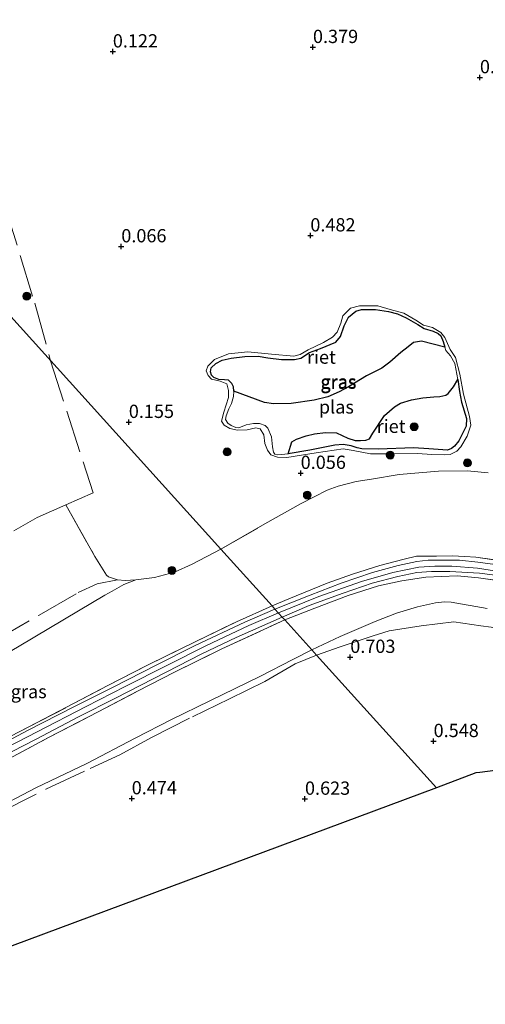
# Model space of a CAD drawing. Units: metres. Extents: x 201586 to 210004, y 506248 to 512503.
# Drawn here: x 202809 to 202896, y 506831 to 507017 of the extents above; entities that cross this region are included whole.
import ezdxf
from ezdxf.enums import TextEntityAlignment as Align

# ---------------------------------------------------------------- set-up
doc = ezdxf.new("R2010")
doc.units = ezdxf.units.M
doc.linetypes.add('IE-TERREINAFSCHEIDING', pattern=[10, 8, -2])
doc.layers.get('0').update_dxf_attribs({"lineweight": 25})
for name, color, linetype, lineweight in [('B-ME-GR-BOOM-S-B1', 93, 'Continuous', 18), ('B-ME-GW-KRUINLIJN-L-B1', 93, 'Continuous', 18), ('B-ME-GW-TEENLIJN-L-B1', 93, 'Continuous', 18), ('B-ME-IE-GRASLAND-GV-B6', 93, 'Continuous', 18), ('B-ME-IE-GRONDWERKLIJN-GROND_INGERICHT-GV-B6', 253, 'Continuous', 18), ('B-ME-IE-HULPGEOMETRIE-L-B1', 53, 'Continuous', 18), ('B-ME-IE-TERREINAFSCHEIDING-RASTERHEKWERK-L-B1', 8, 'IE-TERREINAFSCHEIDING', 18), ('B-ME-OG-WATER-GV-B6', 153, 'Continuous', 18), ('B-ME-VH-VERH_SOORT-HALF_VERHARDING-GV-B6', 8, 'IE-TERREINAFSCHEIDING-NATUURLIJK-HOUTWAL', 18)]:
    doc.layers.add(name, color=color, linetype=linetype, lineweight=lineweight)
for name, color, linetype in [('B-ME-GW-HOOGTEPUNT-S-B1', 10, 'Continuous'), ('B-ME-IE-RIET-GV-B6', 10, 'Continuous'), ('B-ME-KG-KADASTRAAL-OPNAMEDTMGRENS-L-B1', 10, 'Continuous')]:
    doc.layers.add(name, color=color, linetype=linetype)
doc.styles.add('NLCS-ISO', font='NLCS-ISO.TTF')
doc.linetypes.add('IE-TERREINAFSCHEIDING-NATUURLIJK-HOUTWAL', pattern='A,7,-1.5,[67,NLCS.SHX,S=0.75,R=45,X=0,Y=0],-1.5,7,-1.5,[70,NLCS.SHX,S=0.75,R=0,X=0,Y=0],-1.5', length=20)

# ---------------------------------------------------------------- blocks, each defined once
blk = doc.blocks.new('hoogtepunt')
for p, q in [((-0.5, 0), (0.5, 0)), ((0, 0.5), (0, -0.5))]:
    blk.add_line(p, q)
blk = doc.blocks.new('boom')
h = blk.add_hatch(color=256)
edge = h.paths.add_edge_path()
edge.add_arc((0, 0), 0.75, 0, 360)
blk.add_circle((0, 0), 0.75)

msp = doc.modelspace()

# ---------------------------------------------------------------- linework, layer by layer
at = {"layer": 'B-ME-GW-KRUINLIJN-L-B1'}
for points in [[(202889.801, 506954.793, -0.062), (202888.807, 506957.024, 0.009), (202888.03, 506957.956, 0.032), (202886.475, 506958.902, 0.051), (202884.791, 506959.332, 0.065), (202883.291, 506960.274, 0.065), (202881.05, 506961.616, 0.065), (202878.498, 506962.292, 0.065), (202876.142, 506962.977, 0.055), (202874.562, 506963.037, -0.015), (202872.698, 506963.011, -0.057), (202871.019, 506962.579, -0.043), (202869.551, 506961.099, 0.046), (202869.205, 506959.74, 0.131), (202868.469, 506958.056, 0.126), (202867.633, 506957.103, 0.107), (202865.929, 506956.089, 0.107), (202863.027, 506954.739, 0.206), (202861.554, 506953.816, 0.229), (202860.306, 506953.54, 0.225), (202856.115, 506953.918, 0.22), (202851.648, 506954.322, 0.211), (202848.029, 506953.954, 0.192), (202845.372, 506952.86, 0.107), (202844.15, 506951.636, 0.107), (202843.79, 506950.724, 0.107), (202844.156, 506949.857, 0.084), (202844.843, 506949.155, 0.074), (202846.452, 506948.815, 0.041), (202847.686, 506948.315, 0.027), (202848.017, 506947.061, 0.013), (202848.008, 506945.728, 0.084), (202847.147, 506942.97, 0.041), (202846.717, 506941.286, 0.051), (202847.204, 506940.519, 0.046), (202848.257, 506939.868, 0.079), (202849.731, 506939.568, 0.084), (202851.515, 506939.629, 0.079), (202853.189, 506940.006, 0.079), (202854.007, 506939.821, 0.037), (202854.654, 506938.678, 0.023), (202854.895, 506937.044, 0.093), (202855.337, 506935.781, 0.055), (202856.009, 506934.914, 0.088), (202857.223, 506934.499, 0.084), (202859.022, 506934.42, 0.093), (202864.521, 506935.285, 0.088), (202869.624, 506936.074, 0.102), (202871.509, 506935.71, 0.037), (202874.788, 506935.08, 0.102), (202878.542, 506935.102, 0.121), (202883.605, 506935.144, 0.154), (202886.312, 506934.955, 0.182), (202888.754, 506934.902, 0.178), (202889.761, 506934.977, 0.145), (202891.044, 506935.64, 0.102), (202891.811, 506936.432, 0.037), (202893.023, 506938.463, -0.015), (202893.679, 506940.489, -0.015), (202893.437, 506942.123, 0.009), (202892.317, 506946.338, 0.027), (202891.633, 506950.152, 0.06), (202890.774, 506953.26, 0.041), (202889.801, 506954.793, -0.062)], [(202857.4176, 506905.1493, 3.506), (202865.0235, 506908.2301, 3.4862), (202873.0893, 506911.0278, 3.4143), (202879.0068, 506912.7679, 3.4623), (202883.8787, 506913.7681, 3.4624), (202886.8949, 506913.9408, 3.4705), (202890.0858, 506913.9091, 3.4705), (202894.9221, 506913.5856, 3.4708), (202902.5104, 506912.3857, 3.5461), (202912.7571, 506910.4535, 3.5691), (202921.5115, 506908.6908, 3.5244), (202929.2315, 506907.2218, 3.4428), (202936.158, 506906.2154, 3.4214), (202941.505, 506906.0935, 3.5329), (202946.8487, 506906.2217, 3.4774), (202951.767, 506907.0877, 3.4689), (202958.3279, 506908.6883, 3.4118), (202968.1189, 506911.8319, 3.2264), (202976.8286, 506914.7179, 2.9344), (202987.6295, 506918.3986, 2.5557), (202992.7793, 506920.413, 2.4758), (202993.4706, 506920.5167, 2.4502), (202996.292, 506917.9557, 2.3309)], [(202804.2271, 506878.7772, 3.5378), (202811.9475, 506882.6949, 3.5606), (202821.1637, 506887.458, 3.5454), (202828.5497, 506891.2781, 3.5302), (202836.3924, 506895.2366, 3.515), (202843.7653, 506898.9247, 3.5226), (202851.8378, 506902.7395, 3.515), (202857.4176, 506905.1493, 3.506)]]:
    msp.add_polyline3d(points, dxfattribs=at)
at = {"layer": 'B-ME-GW-TEENLIJN-L-B1'}
for points in [[(202760.5229, 506891.2939, 0.4959), (202763.6968, 506889.4894, 0.4959), (202766.3551, 506886.2812, 0.4451), (202769.6587, 506881.0506, 0.5849), (202770.2966, 506880.267, 0.623), (202770.8122, 506879.9883, 0.6612), (202771.4887, 506879.6768, 0.6739), (202772.156, 506879.5186, 0.7628), (202773.2039, 506879.5533, 0.8137), (202775.996, 506880.4, 0.7374), (202780.3939, 506882.9947, 0.5976), (202793.7916, 506890.1646, 0.5976), (202808.5821, 506898.8889, 0.5722), (202819.7801, 506905.5365, 0.4451), (202824.7049, 506908.4746, 0.3307), (202826.0834, 506909.2514, 0.2799), (202828.3139, 506910.4713, 0.287), (202830.5385, 506911.3702, 0.3251)], [(202863.7302, 506898.1617, 0.7927), (202869.0814, 506900.6921, 0.9207), (202875.6691, 506903.4859, 0.9094), (202879.6615, 506905.0646, 1.0112), (202883.6147, 506906.2497, 1.1922), (202887.0381, 506907.0077, 1.2488), (202888.7144, 506907.2008, 1.2828), (202889.9703, 506907.1246, 1.3167), (202896.7519, 506905.9514, 1.4412)], [(202802.8136, 506867.5293, 0.7315), (202811.7299, 506872.1446, 0.801), (202821.3234, 506876.7615, 0.7712), (202830.4528, 506881.5364, 0.7018), (202837.247, 506885.0415, 0.6522), (202844.5184, 506888.5845, 0.6621), (202854.0608, 506893.2164, 0.6919), (202860.1286, 506896.3238, 0.7117), (202863.7302, 506898.1617, 0.7927)]]:
    msp.add_polyline3d(points, dxfattribs=at)
at = {"layer": 'B-ME-IE-GRASLAND-GV-B6'}
for points in [[(202780.2126, 506990.6062, 0.4327), (202813.3965, 506953.8754, 0.2829), (202846.5805, 506917.1448, 0.4957)], [(202846.5805, 506917.1448, 0.4957), (202813.3965, 506953.8754, 0.2829), (202780.2126, 506990.6062, 0.4327)], [(202889.801, 506954.793, -0.062), (202888.807, 506957.024, 0.009), (202888.03, 506957.956, 0.032), (202886.475, 506958.902, 0.051), (202884.791, 506959.332, 0.065), (202883.291, 506960.274, 0.065), (202881.05, 506961.616, 0.065), (202878.498, 506962.292, 0.065), (202876.142, 506962.977, 0.055), (202874.562, 506963.037, -0.015), (202872.698, 506963.011, -0.057), (202871.019, 506962.579, -0.043), (202869.551, 506961.099, 0.046), (202869.205, 506959.74, 0.131), (202868.469, 506958.056, 0.126), (202867.633, 506957.103, 0.107), (202865.929, 506956.089, 0.107), (202863.027, 506954.739, 0.206), (202861.554, 506953.816, 0.229), (202860.306, 506953.54, 0.225), (202856.115, 506953.918, 0.22), (202851.648, 506954.322, 0.211), (202848.029, 506953.954, 0.192), (202845.372, 506952.86, 0.107), (202844.15, 506951.636, 0.107), (202843.79, 506950.724, 0.107), (202844.156, 506949.857, 0.084), (202844.843, 506949.155, 0.074), (202846.452, 506948.815, 0.041), (202847.686, 506948.315, 0.027), (202848.017, 506947.061, 0.013), (202848.008, 506945.728, 0.084), (202847.147, 506942.97, 0.041), (202846.717, 506941.286, 0.051), (202847.204, 506940.519, 0.046), (202848.257, 506939.868, 0.079), (202849.731, 506939.568, 0.084), (202851.515, 506939.629, 0.079), (202853.189, 506940.006, 0.079), (202854.007, 506939.821, 0.037), (202854.654, 506938.678, 0.023), (202854.895, 506937.044, 0.093), (202855.337, 506935.781, 0.055), (202856.009, 506934.914, 0.088), (202857.223, 506934.499, 0.084), (202859.022, 506934.42, 0.093), (202864.521, 506935.285, 0.088), (202869.624, 506936.074, 0.102), (202871.509, 506935.71, 0.037), (202874.788, 506935.08, 0.102), (202878.542, 506935.102, 0.121), (202883.605, 506935.144, 0.154), (202886.312, 506934.955, 0.182), (202888.754, 506934.902, 0.178), (202889.761, 506934.977, 0.145), (202891.044, 506935.64, 0.102), (202891.811, 506936.432, 0.037), (202893.023, 506938.463, -0.015), (202893.679, 506940.489, -0.015), (202893.437, 506942.123, 0.009), (202892.317, 506946.338, 0.027), (202891.633, 506950.152, 0.06), (202890.774, 506953.26, 0.041), (202889.801, 506954.793, -0.062)], [(202876.142, 506962.977, 0.055), (202878.498, 506962.292, 0.065), (202881.05, 506961.616, 0.065), (202883.291, 506960.274, 0.065), (202884.791, 506959.332, 0.065), (202886.475, 506958.902, 0.051), (202888.03, 506957.956, 0.032), (202888.807, 506957.024, 0.009), (202889.801, 506954.793, -0.062), (202890.774, 506953.26, 0.041), (202891.633, 506950.152, 0.06), (202892.317, 506946.338, 0.027), (202893.437, 506942.123, 0.009), (202893.679, 506940.489, -0.015), (202893.023, 506938.463, -0.015), (202891.811, 506936.432, 0.037), (202891.044, 506935.64, 0.102), (202889.761, 506934.977, 0.145), (202888.754, 506934.902, 0.178), (202886.312, 506934.955, 0.182), (202883.605, 506935.144, 0.154), (202878.542, 506935.102, 0.121), (202874.788, 506935.08, 0.102), (202871.509, 506935.71, 0.037), (202869.624, 506936.074, 0.102), (202864.521, 506935.285, 0.088), (202859.022, 506934.42, 0.093), (202857.223, 506934.499, 0.084), (202856.009, 506934.914, 0.088), (202855.337, 506935.781, 0.055), (202854.895, 506937.044, 0.093), (202854.654, 506938.678, 0.023), (202854.007, 506939.821, 0.037), (202853.189, 506940.006, 0.079), (202851.515, 506939.629, 0.079), (202849.731, 506939.568, 0.084), (202848.257, 506939.868, 0.079), (202847.204, 506940.519, 0.046), (202846.717, 506941.286, 0.051), (202847.147, 506942.97, 0.041), (202848.008, 506945.728, 0.084), (202848.017, 506947.061, 0.013), (202847.686, 506948.315, 0.027), (202846.452, 506948.815, 0.041), (202844.843, 506949.155, 0.074), (202844.156, 506949.857, 0.084), (202843.79, 506950.724, 0.107), (202844.15, 506951.636, 0.107), (202845.372, 506952.86, 0.107), (202848.029, 506953.954, 0.192), (202851.648, 506954.322, 0.211), (202856.115, 506953.918, 0.22), (202860.306, 506953.54, 0.225), (202861.554, 506953.816, 0.229), (202863.027, 506954.739, 0.206), (202865.929, 506956.089, 0.107), (202867.633, 506957.103, 0.107), (202868.469, 506958.056, 0.126), (202869.205, 506959.74, 0.131), (202869.551, 506961.099, 0.046), (202871.019, 506962.579, -0.043), (202872.698, 506963.011, -0.057), (202874.562, 506963.037, -0.015), (202876.142, 506962.977, 0.055)], [(202863.257, 506954.217, -0.217), (202861.621, 506953.148, -0.217), (202860.483, 506952.861, -0.217), (202857.986, 506952.92, -0.217), (202855.454, 506953.205, -0.217), (202853.594, 506953.54, -0.217), (202851.083, 506953.433, -0.217), (202848.496, 506953.111, -0.217), (202846.827, 506952.789, -0.217), (202845.629, 506952.147, -0.217), (202844.777, 506951.334, -0.217), (202844.627, 506950.597, -0.217), (202844.818, 506949.94, -0.217), (202845.224, 506949.515, -0.217), (202846.217, 506949.119, -0.217), (202847.24, 506949.054, -0.217), (202848.012, 506948.985, -0.217), (202848.654, 506948.398, -0.217), (202848.985, 506947.757, -0.217), (202849.021, 506946.92, -0.217), (202848.986, 506945.922, -0.217), (202848.591, 506944.623, -0.217), (202848.11, 506943.61, -0.217), (202847.574, 506942.297, -0.217), (202847.479, 506941.555, -0.217), (202847.891, 506940.878, -0.217), (202848.493, 506940.462, -0.217), (202849.43, 506940.072, -0.217), (202849.992, 506940.01, -0.217), (202851.375, 506940.552, -0.217), (202852.709, 506940.849, -0.217), (202853.847, 506940.829, -0.217), (202854.925, 506940.454, -0.217), (202855.406, 506939.938, -0.217), (202856.119, 506938.289, -0.217), (202856.31, 506936.409, -0.217), (202856.527, 506935.416, -0.217), (202856.742, 506935.035, -0.217), (202857.314, 506934.9, -0.217), (202859.249, 506935.087, -0.217), (202863.344, 506935.801, -0.217), (202868.046, 506936.766, -0.217), (202869.61, 506936.847, -0.217), (202871.145, 506936.597, -0.217), (202872.283, 506936.272, -0.217), (202873.15, 506936.027, -0.217), (202876.288, 506935.993, -0.217), (202882.871, 506936.232, -0.217), (202885.798, 506936.023, -0.217), (202889.283, 506935.82, -0.217), (202890.06, 506936.111, -0.217), (202890.626, 506936.532, -0.217), (202891.443, 506937.57, -0.217), (202892.778, 506940.346, -0.217), (202892.852, 506941.785, -0.217), (202891.933, 506944.843, -0.217), (202891.561, 506946.878, -0.217), (202891.209, 506949.134, -0.217), (202890.646, 506952.131, -0.217), (202889.833, 506953.595, -0.217), (202889.005, 506954.587, -0.217), (202888.784, 506955.218, -0.217), (202888.493, 506956.301, -0.217), (202888.031, 506957.344, -0.217), (202887.515, 506957.78, -0.217), (202886.557, 506958.255, -0.217), (202884.902, 506958.711, -0.217), (202883.694, 506959.487, -0.217), (202881.527, 506960.739, -0.217), (202879.842, 506961.475, -0.217), (202878.188, 506961.931, -0.217), (202875.691, 506962.295, -0.217), (202873.079, 506962.309, -0.217), (202872.021, 506961.988, -0.217), (202870.613, 506960.864, -0.217), (202869.797, 506959.214, -0.217), (202869.116, 506957.218, -0.217), (202868.24, 506956.13, -0.217), (202865.383, 506954.971, -0.217), (202863.257, 506954.217, -0.217)], [(202896.9286, 506931.558, 0.379), (202893.0467, 506931.8895, 0.4143), (202887.5712, 506931.8175, 0.5321), (202880.2061, 506931.2309, 0.5439), (202874.9373, 506930.3342, 0.5203), (202872.0614, 506929.8709, 0.5203), (202868.7123, 506929.0058, 0.5557), (202866.6076, 506928.251, 0.5674), (202861.7196, 506925.7279, 0.4732), (202854.8555, 506921.8986, 0.485), (202846.5805, 506917.1448, 0.4957)], [(202846.5805, 506917.1448, 0.4957), (202854.8555, 506921.8986, 0.485), (202861.7196, 506925.7279, 0.4732), (202866.6076, 506928.251, 0.5674), (202868.7123, 506929.0058, 0.5557), (202872.0614, 506929.8709, 0.5203), (202874.9373, 506930.3342, 0.5203), (202880.2061, 506931.2309, 0.5439), (202887.5712, 506931.8175, 0.5321), (202893.0467, 506931.8895, 0.4143), (202896.9286, 506931.558, 0.379)], [(202846.5805, 506917.1448, 0.4957), (202841.1875, 506914.3365, 0.4953), (202837.8614, 506912.8347, 0.5237), (202834.0993, 506911.8305, 0.4953), (202830.5385, 506911.3702, 0.3251), (202828.523, 506911.258, 0.2884), (202827.092, 506911.391, 0.2884), (202825.3791, 506911.9342, 0.3546), (202824.9977, 506912.2572, 0.3829), (202822.8444, 506915.7421, 0.3924), (202817.3603, 506925.52, 0.4019), (202811.9914, 506923.096, 0.3427), (202807.9762, 506920.8602, 0.2993)], [(202846.5805, 506917.1448, 0.4957), (202856.2426, 506906.4496, 3.3712), (202849.5322, 506903.4406, 3.2565), (202841.7564, 506899.6927, 3.2968), (202832.8659, 506895.3694, 3.2807), (202825.2579, 506891.4554, 3.2646), (202817.5096, 506887.3389, 3.2887), (202810.2652, 506883.589, 3.321), (202800.4154, 506878.4825, 3.3371)], [(202808.5821, 506898.8889, 0.5722), (202819.7801, 506905.5365, 0.4451), (202824.7049, 506908.4746, 0.3307), (202826.0834, 506909.2514, 0.2799), (202828.3139, 506910.4713, 0.287), (202830.5385, 506911.3702, 0.3251), (202834.0993, 506911.8305, 0.4953), (202837.8614, 506912.8347, 0.5237), (202841.1875, 506914.3365, 0.4953), (202846.5805, 506917.1448, 0.4957)], [(202900.8914, 506914.7279, 3.3953), (202894.6046, 506915.6424, 3.3773), (202892.5256, 506915.7661, 3.3773), (202890.1891, 506915.8803, 3.3773), (202887.2165, 506915.8237, 3.3697), (202883.4612, 506915.7921, 3.3089), (202881.1127, 506915.2556, 3.3165), (202876.5104, 506914.0701, 3.3089), (202871.4104, 506912.4611, 3.3013), (202866.6413, 506910.7637, 3.3317), (202859.3635, 506907.7783, 3.3545), (202856.2426, 506906.4496, 3.3712), (202846.5805, 506917.1448, 0.4957)], [(202900.1783, 506913.9874, 3.5185), (202895.0329, 506914.6612, 3.4621), (202891.5187, 506915.0669, 3.4218), (202888.2291, 506915.1004, 3.3412), (202885.637, 506915.0831, 3.3573), (202883.5187, 506914.8372, 3.3815), (202880.002, 506914.0627, 3.3734), (202875.1697, 506912.7354, 3.3331), (202869.2554, 506910.7599, 3.3331), (202863.3929, 506908.4989, 3.3492), (202856.7716, 506905.8638, 3.4223), (202856.2426, 506906.4496, 3.3712), (202859.3635, 506907.7783, 3.3545), (202866.6413, 506910.7637, 3.3317), (202871.4104, 506912.4611, 3.3013), (202876.5104, 506914.0701, 3.3089), (202881.1127, 506915.2556, 3.3165), (202883.4612, 506915.7921, 3.3089), (202887.2165, 506915.8237, 3.3697), (202890.1891, 506915.8803, 3.3773), (202892.5256, 506915.7661, 3.3773), (202894.6046, 506915.6424, 3.3773), (202900.8914, 506914.7279, 3.3953)], [(202858.148, 506904.341, 3.4089), (202863.2099, 506906.5105, 3.3895), (202869.6055, 506908.868, 3.3815), (202875.0732, 506910.7036, 3.3734), (202879.928, 506912.0153, 3.3412), (202883.5122, 506912.743, 3.3412), (202886.2672, 506912.947, 3.3492), (202889.7125, 506912.9221, 3.3492), (202895.3085, 506912.6378, 3.3976), (202899.7144, 506912.0369, 3.4659)], [(202901.6898, 506910.7996, 3.4847), (202895.1032, 506911.7326, 3.3653), (202891.1252, 506912.0936, 3.325), (202885.1862, 506911.8832, 3.2686), (202880.6537, 506911.1804, 3.3573), (202876.2612, 506910.2473, 3.4137), (202870.5426, 506908.3859, 3.4218), (202864.3027, 506906.0369, 3.454), (202858.6071, 506903.8327, 3.4904), (202858.148, 506904.341, 3.4089)], [(202896.7519, 506905.9514, 1.4412), (202889.9703, 506907.1246, 1.3167), (202888.7144, 506907.2008, 1.2828), (202887.0381, 506907.0077, 1.2488), (202883.6147, 506906.2497, 1.1922), (202879.6615, 506905.0646, 1.0112), (202875.6691, 506903.4859, 0.9094), (202869.0814, 506900.6921, 0.9207), (202863.7302, 506898.1617, 0.7927), (202858.6071, 506903.8327, 3.4904), (202864.3027, 506906.0369, 3.454), (202870.5426, 506908.3859, 3.4218), (202876.2612, 506910.2473, 3.4137), (202880.6537, 506911.1804, 3.3573), (202885.1862, 506911.8832, 3.2686), (202891.1252, 506912.0936, 3.325), (202895.1032, 506911.7326, 3.3653), (202901.6898, 506910.7996, 3.4847)], [(202800.4154, 506878.4825, 3.3371), (202810.2652, 506883.589, 3.321), (202817.5096, 506887.3389, 3.2887), (202825.2579, 506891.4554, 3.2646), (202832.8659, 506895.3694, 3.2807), (202841.7564, 506899.6927, 3.2968), (202849.5322, 506903.4406, 3.2565), (202856.2426, 506906.4496, 3.3712), (202856.7716, 506905.8638, 3.4223), (202851.0729, 506903.3759, 3.3855), (202841.7377, 506899.0114, 3.4096), (202834.4101, 506895.2858, 3.4016), (202826.4231, 506891.1851, 3.4096), (202818.8861, 506887.4215, 3.4177), (202810.1599, 506882.951, 3.4419), (202801.7192, 506878.5322, 3.4258)], [(202800.4558, 506875.5223, 3.4983), (202811.7717, 506881.3269, 3.5386), (202819.7416, 506885.5228, 3.5547), (202826.735, 506889.0306, 3.4983), (202836.2627, 506893.9608, 3.4902), (202842.993, 506897.4014, 3.4983), (202849.4739, 506900.4822, 3.4741), (202858.148, 506904.341, 3.4089), (202858.6071, 506903.8327, 3.4904), (202846.759, 506898.3655, 3.4258), (202837.8667, 506893.9436, 3.4258), (202830.8802, 506890.3977, 3.4338), (202823.4504, 506886.4765, 3.4661), (202814.0871, 506881.6154, 3.4258), (202804.1351, 506876.3135, 3.4902)], [(202804.1351, 506876.3135, 3.4902), (202814.0871, 506881.6154, 3.4258), (202823.4504, 506886.4765, 3.4661), (202830.8802, 506890.3977, 3.4338), (202837.8667, 506893.9436, 3.4258), (202846.759, 506898.3655, 3.4258), (202858.6071, 506903.8327, 3.4904), (202863.7302, 506898.1617, 0.7927), (202860.1286, 506896.3238, 0.7117), (202854.0608, 506893.2164, 0.6919), (202844.5184, 506888.5845, 0.6621), (202837.247, 506885.0415, 0.6522), (202830.4528, 506881.5364, 0.7018), (202821.3234, 506876.7615, 0.7712), (202811.7299, 506872.1446, 0.801), (202802.8136, 506867.5293, 0.7315)]]:
    msp.add_polyline3d(points, dxfattribs=at)
at = {"layer": 'B-ME-IE-GRONDWERKLIJN-GROND_INGERICHT-GV-B6'}
for points in [[(202807.9762, 506920.8602, 0.2993), (202811.9914, 506923.096, 0.3427), (202817.3603, 506925.52, 0.4019), (202822.8444, 506915.7421, 0.3924), (202824.9977, 506912.2572, 0.3829), (202825.3791, 506911.9342, 0.3546), (202827.092, 506911.391, 0.2884), (202828.523, 506911.258, 0.2884), (202830.5385, 506911.3702, 0.3251), (202828.3139, 506910.4713, 0.287), (202826.0834, 506909.2514, 0.2799), (202824.7049, 506908.4746, 0.3307), (202819.7801, 506905.5365, 0.4451), (202808.5821, 506898.8889, 0.5722)], [(202916.579, 506877.834, 0.805), (202895.369, 506875.053, 0.71), (202894.634, 506874.957, 0.626), (202887.197, 506872.186, 0.692), (202864.6287, 506897.1666, 0.7136), (202863.7302, 506898.1617, 0.7927), (202869.0814, 506900.6921, 0.9207), (202875.6691, 506903.4859, 0.9094), (202879.6615, 506905.0646, 1.0112), (202883.6147, 506906.2497, 1.1922), (202887.0381, 506907.0077, 1.2488), (202888.7144, 506907.2008, 1.2828), (202889.9703, 506907.1246, 1.3167), (202896.7519, 506905.9514, 1.4412)], [(202802.8136, 506867.5293, 0.7315), (202811.7299, 506872.1446, 0.801), (202821.3234, 506876.7615, 0.7712), (202830.4528, 506881.5364, 0.7018), (202837.247, 506885.0415, 0.6522), (202844.5184, 506888.5845, 0.6621), (202854.0608, 506893.2164, 0.6919), (202860.1286, 506896.3238, 0.7117), (202863.7302, 506898.1617, 0.7927), (202864.6287, 506897.1666, 0.7136), (202887.197, 506872.186, 0.692), (202777.635, 506831.358, 0.498)]]:
    msp.add_polyline3d(points, dxfattribs=at)
at = {"layer": 'B-ME-IE-HULPGEOMETRIE-L-B1'}
msp.add_polyline3d([(202887.197, 506872.186, 0.692), (202864.6287, 506897.1666, 0.7136), (202863.7302, 506898.1617, 0.7927), (202858.6071, 506903.8327, 3.4904), (202858.148, 506904.341, 3.4089), (202856.7716, 506905.8638, 3.4223), (202856.2426, 506906.4496, 3.3712), (202846.5805, 506917.1448, 0.4957), (202813.3965, 506953.8754, 0.2829), (202780.2126, 506990.6062, 0.4327), (202747.0288, 507027.3371, 0.194), (202713.845, 507064.068, 0.3931), (202710.069, 507068.248, 0.493), (202698.196, 507081.3895, 0.2245), (202697.2272, 507082.4619, -0.3884), (202572.03, 507221.042, -0.3884), (202564.248, 507229.656, -0.323)], dxfattribs=at)
at = {"layer": 'B-ME-IE-RIET-GV-B6'}
for points in [[(202849.021, 506946.92, -0.217), (202848.985, 506947.757, -0.217), (202848.654, 506948.398, -0.217), (202848.012, 506948.985, -0.217), (202847.24, 506949.054, -0.217), (202846.217, 506949.119, -0.217), (202845.224, 506949.515, -0.217), (202844.818, 506949.94, -0.217), (202844.627, 506950.597, -0.217), (202844.777, 506951.334, -0.217), (202845.629, 506952.147, -0.217), (202846.827, 506952.789, -0.217), (202848.496, 506953.111, -0.217), (202851.083, 506953.433, -0.217), (202853.594, 506953.54, -0.217), (202855.454, 506953.205, -0.217), (202857.986, 506952.92, -0.217), (202860.483, 506952.861, -0.217), (202861.621, 506953.148, -0.217), (202863.257, 506954.217, -0.217), (202865.383, 506954.971, -0.217), (202868.24, 506956.13, -0.217), (202869.116, 506957.218, -0.217), (202869.797, 506959.214, -0.217), (202870.613, 506960.864, -0.217), (202872.021, 506961.988, -0.217), (202873.079, 506962.309, -0.217), (202875.691, 506962.295, -0.217), (202878.188, 506961.931, -0.217), (202879.842, 506961.475, -0.217), (202881.527, 506960.739, -0.217), (202883.694, 506959.487, -0.217), (202884.902, 506958.711, -0.217), (202886.557, 506958.255, -0.217), (202887.515, 506957.78, -0.217), (202888.031, 506957.344, -0.217), (202888.493, 506956.301, -0.217), (202888.784, 506955.218, -0.217), (202884.3988, 506956.3387, -0.217), (202882.8523, 506956.0738, -0.217), (202881.8464, 506955.2787, -0.217), (202880.5053, 506954.2185, -0.217), (202878.433, 506952.3756, -0.217), (202876.8901, 506951.2809, -0.217), (202874.0254, 506949.8214, -0.217), (202870.6083, 506947.7482, -0.217), (202868.8686, 506946.7928, -0.217), (202866.7081, 506945.8691, -0.217), (202864.1538, 506945.2241, -0.217), (202859.8274, 506944.6218, -0.217), (202856.5192, 506944.5398, -0.217), (202854.7854, 506944.762, -0.217), (202849.021, 506946.92, -0.217)], [(202891.209, 506949.134, -0.217), (202891.561, 506946.878, -0.217), (202891.933, 506944.843, -0.217), (202892.852, 506941.785, -0.217), (202892.778, 506940.346, -0.217), (202891.443, 506937.57, -0.217), (202890.626, 506936.532, -0.217), (202890.06, 506936.111, -0.217), (202889.283, 506935.82, -0.217), (202885.798, 506936.023, -0.217), (202882.871, 506936.232, -0.217), (202876.288, 506935.993, -0.217), (202873.15, 506936.027, -0.217), (202872.283, 506936.272, -0.217), (202871.145, 506936.597, -0.217), (202869.61, 506936.847, -0.217), (202868.046, 506936.766, -0.217), (202863.344, 506935.801, -0.217), (202859.249, 506935.087, -0.217), (202859.9698, 506937.3855, -0.217), (202860.8577, 506937.8903, -0.217), (202862.6261, 506938.5017, -0.217), (202864.2221, 506938.8966, -0.217), (202866.2954, 506939.1397, -0.217), (202868.3476, 506939.0614, -0.217), (202870.5156, 506938.0513, -0.217), (202871.9129, 506937.6426, -0.217), (202872.8936, 506937.635, -0.217), (202873.9163, 506937.6878, -0.217), (202874.5594, 506937.9366, -0.217), (202875.2124, 506939.0077, -0.217), (202877.4439, 506942.3232, -0.217), (202879.3179, 506943.9595, -0.217), (202880.4389, 506944.6389, -0.217), (202882.5195, 506945.2803, -0.217), (202884.6163, 506945.6865, -0.217), (202886.7292, 506945.8574, -0.217), (202887.8287, 506945.9242, -0.217), (202888.9773, 506946.1586, -0.217), (202889.4224, 506946.4775, -0.217), (202890.4413, 506947.7207, -0.217), (202891.209, 506949.134, -0.217)]]:
    msp.add_polyline3d(points, dxfattribs=at)
at = {"layer": 'B-ME-IE-TERREINAFSCHEIDING-RASTERHEKWERK-L-B1'}
for points in [[(202789.6969, 507037.4047, 0.2342), (202794.5214, 507021.0364, 0.0943), (202799.0982, 507006.549, 0.196), (202805.8265, 506982.0646, 0.3867), (202811.5138, 506963.4996, 0.3485), (202814.4977, 506952.6565, 0.2829)], [(202814.4977, 506952.6565, 0.2829), (202822.4872, 506927.734, 0.4019), (202817.3603, 506925.52, 0.4019)], [(202846.5805, 506917.1448, 0.4957), (202854.8555, 506921.8986, 0.485), (202861.7196, 506925.7279, 0.4732), (202866.6076, 506928.251, 0.5674), (202868.7123, 506929.0058, 0.5557), (202872.0614, 506929.8709, 0.5203), (202874.9373, 506930.3342, 0.5203), (202880.2061, 506931.2309, 0.5439), (202887.5712, 506931.8175, 0.5321), (202893.0467, 506931.8895, 0.4143), (202896.9286, 506931.558, 0.379)], [(202765.612, 506895.667, 0.2342), (202767.6855, 506896.2013, 0.2233), (202773.7514, 506899.6819, 0.0931), (202777.697, 506902.302, 0.0823), (202782.33, 506905.3643, 0.1257), (202790.7918, 506910.5227, 0.1908), (202799.0437, 506915.3784, 0.321), (202807.9762, 506920.8602, 0.2993), (202811.9914, 506923.096, 0.3427), (202817.3603, 506925.52, 0.4019), (202822.8444, 506915.7421, 0.3924), (202824.9977, 506912.2572, 0.3829), (202825.3791, 506911.9342, 0.3546), (202827.092, 506911.391, 0.2884), (202828.523, 506911.258, 0.2884), (202830.5385, 506911.3702, 0.3251)], [(202846.5805, 506917.1448, 0.4957), (202841.1875, 506914.3365, 0.4953), (202837.8614, 506912.8347, 0.5237), (202834.0993, 506911.8305, 0.4953), (202830.5385, 506911.3702, 0.3251)], [(202856.2426, 506906.4496, 3.3712), (202859.3635, 506907.7783, 3.3545), (202866.6413, 506910.7637, 3.3317), (202871.4104, 506912.4611, 3.3013), (202876.5104, 506914.0701, 3.3089), (202881.1127, 506915.2556, 3.3165), (202883.4612, 506915.7921, 3.3089), (202887.2165, 506915.8237, 3.3697), (202890.1891, 506915.8803, 3.3773), (202892.5256, 506915.7661, 3.3773), (202894.6046, 506915.6424, 3.3773), (202900.8914, 506914.7279, 3.3953)], [(202858.6071, 506903.8327, 3.4904), (202864.3027, 506906.0369, 3.454), (202870.5426, 506908.3859, 3.4218), (202876.2612, 506910.2473, 3.4137), (202880.6537, 506911.1804, 3.3573), (202885.1862, 506911.8832, 3.2686), (202891.1252, 506912.0936, 3.325), (202895.1032, 506911.7326, 3.3653), (202901.6898, 506910.7996, 3.4847)], [(202728.9997, 506852.8687, 1.2007), (202732.8861, 506855.4075, 1.3883), (202736.6032, 506857.8483, 1.4479), (202743.7391, 506862.655, 1.2263), (202753.1364, 506868.8695, 1.2689), (202757.7434, 506871.9081, 1.2774), (202762.2957, 506875.02, 1.6099), (202764.5346, 506876.5121, 1.5138), (202769.5926, 506879.8559, 0.6892), (202770.2966, 506880.267, 0.623), (202773.5184, 506882.2929, 0.6977), (202780.7545, 506886.4315, 0.5017), (202788.0602, 506890.6452, 0.5272), (202795.3623, 506894.8789, 0.5699), (202803.5085, 506899.6191, 0.5272), (202812.3595, 506904.7156, 0.5528), (202819.7183, 506908.9804, 0.5358), (202823.2519, 506910.5977, 0.459), (202827.092, 506911.391, 0.2884)], [(202764.1954, 506858.1997, 3.3774), (202767.0711, 506860.2344, 3.3774), (202772.1327, 506863.4606, 3.365), (202773.6635, 506864.4364, 3.3613), (202779.4369, 506867.8413, 3.329), (202790.0031, 506873.1169, 3.3452), (202800.4154, 506878.4825, 3.3371), (202810.2652, 506883.589, 3.321), (202817.5096, 506887.3389, 3.2887), (202825.2579, 506891.4554, 3.2646), (202832.8659, 506895.3694, 3.2807), (202841.7564, 506899.6927, 3.2968), (202849.5322, 506903.4406, 3.2565), (202856.2426, 506906.4496, 3.3712)], [(202804.1351, 506876.3135, 3.4902), (202814.0871, 506881.6154, 3.4258), (202823.4504, 506886.4765, 3.4661), (202830.8802, 506890.3977, 3.4338), (202837.8667, 506893.9436, 3.4258), (202846.759, 506898.3655, 3.4258), (202858.6071, 506903.8327, 3.4904)], [(202864.6287, 506897.1666, 0.7136), (202869.049, 506898.7442, 0.7269), (202875.2956, 506900.8388, 0.7269), (202878.3176, 506901.74, 0.7189), (202884.3384, 506902.6927, 0.864), (202890.5114, 506903.4566, 0.9849), (202895.5827, 506902.7038, 1.0413), (202897.5016, 506902.4221, 1.0816), (202901.1944, 506901.2767, 1.1461), (202904.4955, 506900.2794, 1.1138), (202909.1424, 506899.3721, 1.138), (202912.8738, 506897.5323, 1.1461), (202915.3579, 506895.4649, 1.1461), (202917.6826, 506895.8074, 1.1382)], [(202804.6316, 506867.3562, 0.6026), (202813.6155, 506871.8779, 0.6925), (202821.9234, 506875.7728, 0.6116), (202827.5283, 506878.3667, 0.5756), (202833.5351, 506881.6475, 0.5576), (202841.2042, 506885.5583, 0.5307), (202848.2205, 506888.9561, 0.5846), (202854.8488, 506892.196, 0.5756), (202860.5778, 506895.558, 0.6655), (202864.6287, 506897.1666, 0.7136)]]:
    msp.add_polyline3d(points, dxfattribs=at)
at = {"layer": 'B-ME-KG-KADASTRAAL-OPNAMEDTMGRENS-L-B1'}
for points in [[(202995.153, 506888.126, 1.379), (202994.472, 506888.033, 1.397), (202976.647, 506885.608, 1.586), (202961.625, 506883.564, 2.001), (202963.939, 506876.347, 1.987), (202965.863, 506876.988, 2.015), (202968.936, 506867.074, 1.564), (202956.524, 506863.315, 1.94), (202954.225, 506868.504, 2.006), (202952.177, 506867.783, 2.006), (202951.432, 506869.899, 2.006), (202953.278, 506870.548, 2.006), (202952.521, 506872.185, 1.978), (202942.178, 506868.977, 1.69), (202939.811, 506870.899, 1.634), (202939.774, 506870.929, 1.597), (202926.947, 506866.927, 1.122), (202923.358, 506878.724, 1.498), (202922.897, 506878.663, 1.272), (202919.221, 506878.181, 1.035), (202916.579, 506877.834, 0.805), (202895.369, 506875.053, 0.71), (202894.634, 506874.957, 0.626), (202887.197, 506872.186, 0.692)], [(202887.197, 506872.186, 0.692), (202777.635, 506831.358, 0.498)]]:
    msp.add_polyline3d(points, dxfattribs=at)
at = {"layer": 'B-ME-OG-WATER-GV-B6'}
msp.add_polyline3d([(202890.646, 506952.131, -0.217), (202891.209, 506949.134, -0.217), (202890.4413, 506947.7207, -0.217), (202889.4224, 506946.4775, -0.217), (202888.9773, 506946.1586, -0.217), (202887.8287, 506945.9242, -0.217), (202886.7292, 506945.8574, -0.217), (202884.6163, 506945.6865, -0.217), (202882.5195, 506945.2803, -0.217), (202880.4389, 506944.6389, -0.217), (202879.3179, 506943.9595, -0.217), (202877.4439, 506942.3232, -0.217), (202875.2124, 506939.0077, -0.217), (202874.5594, 506937.9366, -0.217), (202873.9163, 506937.6878, -0.217), (202872.8936, 506937.635, -0.217), (202871.9129, 506937.6426, -0.217), (202870.5156, 506938.0513, -0.217), (202868.3476, 506939.0614, -0.217), (202866.2954, 506939.1397, -0.217), (202864.2221, 506938.8966, -0.217), (202862.6261, 506938.5017, -0.217), (202860.8577, 506937.8903, -0.217), (202859.9698, 506937.3855, -0.217), (202859.249, 506935.087, -0.217), (202857.314, 506934.9, -0.217), (202856.742, 506935.035, -0.217), (202856.527, 506935.416, -0.217), (202856.31, 506936.409, -0.217), (202856.119, 506938.289, -0.217), (202855.406, 506939.938, -0.217), (202854.925, 506940.454, -0.217), (202853.847, 506940.829, -0.217), (202852.709, 506940.849, -0.217), (202851.375, 506940.552, -0.217), (202849.992, 506940.01, -0.217), (202849.43, 506940.072, -0.217), (202848.493, 506940.462, -0.217), (202847.891, 506940.878, -0.217), (202847.479, 506941.555, -0.217), (202847.574, 506942.297, -0.217), (202848.11, 506943.61, -0.217), (202848.591, 506944.623, -0.217), (202848.986, 506945.922, -0.217), (202849.021, 506946.92, -0.217), (202854.7854, 506944.762, -0.217), (202856.5192, 506944.5398, -0.217), (202859.8274, 506944.6218, -0.217), (202864.1538, 506945.2241, -0.217), (202866.7081, 506945.8691, -0.217), (202868.8686, 506946.7928, -0.217), (202870.6083, 506947.7482, -0.217), (202874.0254, 506949.8214, -0.217), (202876.8901, 506951.2809, -0.217), (202878.433, 506952.3756, -0.217), (202880.5053, 506954.2185, -0.217), (202881.8464, 506955.2787, -0.217), (202882.8523, 506956.0738, -0.217), (202884.3988, 506956.3387, -0.217), (202888.784, 506955.218, -0.217), (202889.005, 506954.587, -0.217), (202889.833, 506953.595, -0.217), (202890.646, 506952.131, -0.217)], dxfattribs=at)
at = {"layer": 'B-ME-VH-VERH_SOORT-HALF_VERHARDING-GV-B6'}
for points in [[(202858.148, 506904.341, 3.4089), (202856.7716, 506905.8638, 3.4223), (202863.3929, 506908.4989, 3.3492), (202869.2554, 506910.7599, 3.3331), (202875.1697, 506912.7354, 3.3331), (202880.002, 506914.0627, 3.3734), (202883.5187, 506914.8372, 3.3815), (202885.637, 506915.0831, 3.3573), (202888.2291, 506915.1004, 3.3412), (202891.5187, 506915.0669, 3.4218), (202895.0329, 506914.6612, 3.4621), (202900.1783, 506913.9874, 3.5185)], [(202899.7144, 506912.0369, 3.4659), (202895.3085, 506912.6378, 3.3976), (202889.7125, 506912.9221, 3.3492), (202886.2672, 506912.947, 3.3492), (202883.5122, 506912.743, 3.3412), (202879.928, 506912.0153, 3.3412), (202875.0732, 506910.7036, 3.3734), (202869.6055, 506908.868, 3.3815), (202863.2099, 506906.5105, 3.3895), (202858.148, 506904.341, 3.4089)], [(202856.7716, 506905.8638, 3.4223), (202858.148, 506904.341, 3.4089), (202849.4739, 506900.4822, 3.4741), (202842.993, 506897.4014, 3.4983), (202836.2627, 506893.9608, 3.4902), (202826.735, 506889.0306, 3.4983), (202819.7416, 506885.5228, 3.5547), (202811.7717, 506881.3269, 3.5386), (202800.4558, 506875.5223, 3.4983)], [(202801.7192, 506878.5322, 3.4258), (202810.1599, 506882.951, 3.4419), (202818.8861, 506887.4215, 3.4177), (202826.4231, 506891.1851, 3.4096), (202834.4101, 506895.2858, 3.4016), (202841.7377, 506899.0114, 3.4096), (202851.0729, 506903.3759, 3.3855), (202856.7716, 506905.8638, 3.4223)]]:
    msp.add_polyline3d(points, dxfattribs=at)

# ---------------------------------------------------------------- block references
at = {"layer": 'B-ME-GR-BOOM-S-B1', "rotation": 90}
for p in [(202809.9868, 506964.8368, 0.3861), (202883.0049, 506940.2284, -0.217), (202847.749, 506935.468, -0.001), (202878.5065, 506934.881, 0.3891), (202893.0423, 506933.3997, 0.1083), (202862.871, 506927.3418, 0.4329), (202837.3689, 506913.1405, 0.6141)]:
    msp.add_blockref('boom', p, dxfattribs=at)
at = {"layer": 'B-ME-GW-HOOGTEPUNT-S-B1', "rotation": 90}
for p in [(202863.932, 507011.755, 0.379), (202863.932, 507011.755, 0.379), (202826.223, 507010.919, 0.122), (202826.223, 507010.919, 0.122), (202895.396, 507006.059, 0.121), (202895.396, 507006.059, 0.121), (202863.442, 506976.245, 0.482), (202863.442, 506976.245, 0.482), (202827.814, 506974.194, 0.066), (202827.814, 506974.194, 0.066), (202829.233, 506941.091, 0.155), (202829.233, 506941.091, 0.155), (202861.618, 506931.485, 0.056), (202861.618, 506931.485, 0.056), (202870.962, 506896.805, 0.703), (202870.962, 506896.805, 0.703), (202886.666, 506880.942, 0.548), (202886.666, 506880.942, 0.548), (202829.775, 506870.156, 0.4742), (202829.775, 506870.156, 0.4742), (202862.429, 506870.069, 0.6232), (202862.429, 506870.069, 0.6232)]:
    msp.add_blockref('hoogtepunt', p, dxfattribs=at)

# ---------------------------------------------------------------- texts
at = {"layer": 'B-ME-GW-HOOGTEPUNT-S-B1', "ltscale": 0.2, "style": 'NLCS-ISO'}
for s, p in [('0.122', (202826.223, 507010.919, 0.122)), ('0.122', (202826.223, 507010.919, 0.122)), ('0.379', (202863.932, 507011.755, 0.379)), ('0.379', (202863.932, 507011.755, 0.379)), ('0.121', (202895.396, 507006.059, 0.121)), ('0.121', (202895.396, 507006.059, 0.121)), ('0.482', (202863.442, 506976.245, 0.482)), ('0.482', (202863.442, 506976.245, 0.482)), ('0.066', (202827.814, 506974.194, 0.066)), ('0.066', (202827.814, 506974.194, 0.066)), ('0.155', (202829.233, 506941.091, 0.155)), ('0.155', (202829.233, 506941.091, 0.155)), ('0.056', (202861.618, 506931.485, 0.056)), ('0.056', (202861.618, 506931.485, 0.056)), ('0.703', (202870.962, 506896.805, 0.703)), ('0.703', (202870.962, 506896.805, 0.703)), ('0.548', (202886.666, 506880.942, 0.548)), ('0.548', (202886.666, 506880.942, 0.548)), ('0.474', (202829.775, 506870.156, 0.4742)), ('0.474', (202829.775, 506870.156, 0.4742)), ('0.623', (202862.429, 506870.069, 0.6232)), ('0.623', (202862.429, 506870.069, 0.6232))]:
    msp.add_text(s, height=2.5, dxfattribs=at).set_placement(p, align=Align.BOTTOM_LEFT)
at = {"layer": 'B-ME-IE-GRASLAND-GV-B6', "ltscale": 0.2, "style": 'NLCS-ISO'}
for p in [(202868.7345, 506948.7285), (202868.7345, 506948.7285), (202868.7395, 506948.6045), (202810.3706, 506890.3027)]:
    msp.add_text('gras', height=2.5, dxfattribs=at).set_placement(p, align=Align.MIDDLE_CENTER)
at = {"layer": 'B-ME-IE-RIET-GV-B6', "ltscale": 0.2, "style": 'NLCS-ISO'}
for p in [(202865.5268, 506953.3412), (202878.662, 506940.3015)]:
    msp.add_text('riet', height=2.5, dxfattribs=at).set_placement(p, align=Align.MIDDLE_CENTER)
at = {"layer": 'B-ME-OG-WATER-GV-B6', "ltscale": 0.2, "style": 'NLCS-ISO'}
msp.add_text('plas', height=2.5, dxfattribs=at).set_placement((202868.3444, 506943.9478), align=Align.MIDDLE_CENTER)

doc.saveas('drawing.dxf')
